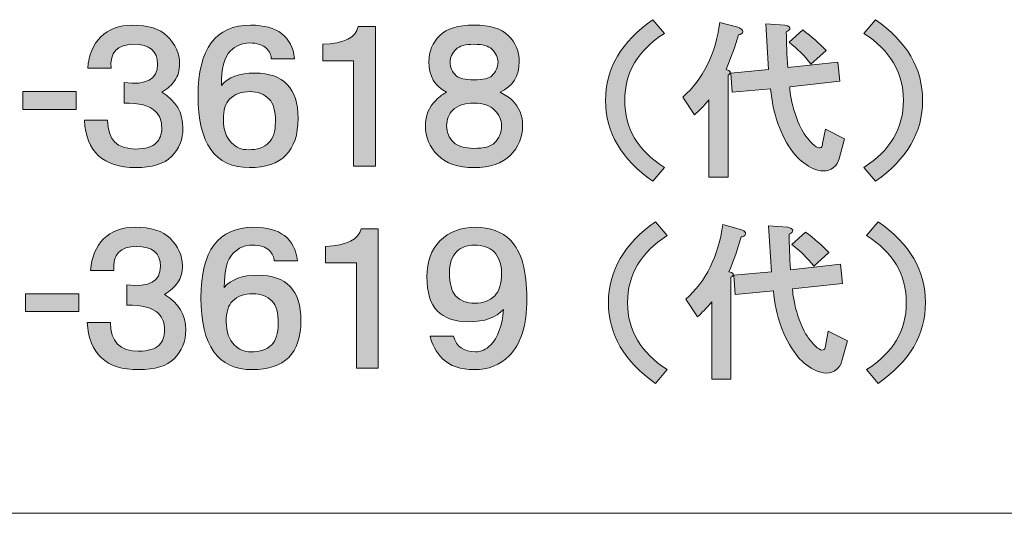
# Model space of a CAD drawing. Units: inches. Extents: x -90 to 299, y 10 to 341.
# Drawn here: x 262 to 283, y 10 to 21 of the extents above; entities that cross this region are included whole.
import ezdxf

# ---------------------------------------------------------------- set-up
doc = ezdxf.new("R2010")
doc.units = ezdxf.units.IN
doc.header["$MEASUREMENT"] = 0
doc.layers.add('_U+30EC_U+30A4_U+30E4_U+30FC 1', color=7, linetype='Continuous')

msp = doc.modelspace()

# ---------------------------------------------------------------- hatches: boundary and pattern name
at = {"layer": '_U+30EC_U+30A4_U+30E4_U+30FC 1'}
h = msp.add_hatch(color=7, dxfattribs=at)
h.dxf.hatch_style = 2
edge = h.paths.add_edge_path()
edge.add_spline(control_points=[(264.984, 19.337), (264.923, 19.246), (264.827, 19.16), (264.696, 19.08), (265.009, 18.887), (265.166, 18.625), (265.166, 18.291), (265.166, 18.039), (265.08, 17.826), (264.908, 17.654), (264.746, 17.493), (264.484, 17.412), (264.12, 17.412), (263.402, 17.412), (263.023, 17.761), (262.983, 18.458), (262.983, 18.458), (263.498, 18.458), (263.498, 18.458), (263.498, 18.034), (263.705, 17.822), (264.12, 17.822), (264.332, 17.822), (264.484, 17.867), (264.575, 17.958), (264.655, 18.039), (264.696, 18.15), (264.696, 18.291), (264.696, 18.443), (264.651, 18.564), (264.56, 18.655), (264.428, 18.786), (264.196, 18.847), (263.862, 18.837), (263.862, 18.837), (263.862, 19.292), (263.862, 19.292), (264.357, 19.231), (264.605, 19.368), (264.605, 19.701), (264.605, 19.994), (264.428, 20.141), (264.074, 20.141), (263.711, 20.141), (263.544, 19.964), (263.574, 19.61), (263.574, 19.61), (263.059, 19.61), (263.059, 19.61), (263.079, 19.903), (263.175, 20.136), (263.347, 20.307), (263.518, 20.479), (263.751, 20.565), (264.044, 20.565), (264.398, 20.565), (264.655, 20.484), (264.817, 20.323), (264.999, 20.141), (265.09, 19.939), (265.09, 19.716), (265.09, 19.565), (265.054, 19.438), (264.984, 19.337)], knot_values=[0, 0, 0, 0, 0.352778, 0.352778, 0.352778, 0.705556, 0.705556, 0.705556, 1.058333, 1.058333, 1.058333, 1.411111, 1.411111, 1.411111, 1.763889, 1.763889, 1.763889, 2.116667, 2.116667, 2.116667, 2.469444, 2.469444, 2.469444, 2.822222, 2.822222, 2.822222, 3.175, 3.175, 3.175, 3.527778, 3.527778, 3.527778, 3.880556, 3.880556, 3.880556, 4.233333, 4.233333, 4.233333, 4.586111, 4.586111, 4.586111, 4.938889, 4.938889, 4.938889, 5.291667, 5.291667, 5.291667, 5.644444, 5.644444, 5.644444, 5.997222, 5.997222, 5.997222, 6.35, 6.35, 6.35, 6.702778, 6.702778, 6.702778, 7.055556, 7.055556, 7.055556, 7.408333, 7.408333, 7.408333, 7.408333], degree=3, periodic=0)
edge.add_line((264.984, 19.337), (264.984, 19.337))
h = msp.add_hatch(color=7, dxfattribs=at)
h.dxf.hatch_style = 2
edge = h.paths.add_edge_path()
edge.add_spline(control_points=[(267.637, 19.822), (267.637, 19.822), (267.121, 19.822), (267.121, 19.822), (267.121, 19.903), (267.086, 19.979), (267.015, 20.05), (266.934, 20.13), (266.808, 20.171), (266.636, 20.171), (266.474, 20.171), (266.333, 20.11), (266.212, 19.989), (266.08, 19.858), (266.015, 19.605), (266.015, 19.231), (266.166, 19.413), (266.414, 19.504), (266.758, 19.504), (267.394, 19.504), (267.713, 19.171), (267.713, 18.504), (267.713, 17.776), (267.354, 17.412), (266.636, 17.412), (265.878, 17.412), (265.499, 17.943), (265.499, 19.004), (265.499, 20.045), (265.888, 20.565), (266.667, 20.565), (267.252, 20.565), (267.576, 20.317), (267.637, 19.822)], knot_values=[0, 0, 0, 0, 0.352778, 0.352778, 0.352778, 0.705556, 0.705556, 0.705556, 1.058333, 1.058333, 1.058333, 1.411111, 1.411111, 1.411111, 1.763889, 1.763889, 1.763889, 2.116667, 2.116667, 2.116667, 2.469444, 2.469444, 2.469444, 2.822222, 2.822222, 2.822222, 3.175, 3.175, 3.175, 3.527778, 3.527778, 3.527778, 3.880556, 3.880556, 3.880556, 3.880556], degree=3, periodic=0)
edge.add_line((267.637, 19.822), (267.637, 19.822))
edge = h.paths.add_edge_path()
edge.add_spline(control_points=[(266.197, 18.928), (266.106, 18.837), (266.06, 18.686), (266.06, 18.473), (266.06, 18.251), (266.121, 18.079), (266.242, 17.958), (266.343, 17.857), (266.464, 17.806), (266.606, 17.806), (266.808, 17.806), (266.959, 17.857), (267.061, 17.958), (267.161, 18.059), (267.212, 18.216), (267.212, 18.428), (267.212, 18.671), (267.167, 18.837), (267.076, 18.928), (266.964, 19.039), (266.823, 19.095), (266.651, 19.095), (266.459, 19.095), (266.308, 19.039), (266.197, 18.928)], knot_values=[0, 0, 0, 0, 0.352778, 0.352778, 0.352778, 0.705556, 0.705556, 0.705556, 1.058333, 1.058333, 1.058333, 1.411111, 1.411111, 1.411111, 1.763889, 1.763889, 1.763889, 2.116667, 2.116667, 2.116667, 2.469444, 2.469444, 2.469444, 2.822222, 2.822222, 2.822222, 2.822222], degree=3, periodic=0)
edge.add_line((266.197, 18.928), (266.197, 18.928))
h = msp.add_hatch(color=7, dxfattribs=at)
h.dxf.hatch_style = 2
edge = h.paths.add_edge_path()
edge.add_spline(control_points=[(269.425, 17.443), (269.425, 17.443), (268.94, 17.443), (268.94, 17.443), (268.94, 17.443), (268.94, 19.777), (268.94, 19.777), (268.94, 19.777), (268.258, 19.777), (268.258, 19.777), (268.258, 19.777), (268.258, 20.141), (268.258, 20.141), (268.733, 20.161), (268.995, 20.292), (269.046, 20.535), (269.046, 20.535), (269.425, 20.535), (269.425, 20.535), (269.425, 20.535), (269.425, 17.443), (269.425, 17.443)], knot_values=[0, 0, 0, 0, 1, 1, 1, 2, 2, 2, 3, 3, 3, 4, 4, 4, 5, 5, 5, 6, 6, 6, 7, 7, 7, 7], degree=3, periodic=1)
h = msp.add_hatch(color=7, dxfattribs=at)
h.dxf.hatch_style = 2
edge = h.paths.add_edge_path()
edge.add_spline(control_points=[(272.366, 20.338), (272.527, 20.176), (272.609, 19.984), (272.609, 19.762), (272.609, 19.438), (272.467, 19.211), (272.184, 19.08), (272.295, 19.029), (272.386, 18.968), (272.457, 18.898), (272.609, 18.746), (272.684, 18.559), (272.684, 18.337), (272.684, 18.084), (272.594, 17.867), (272.412, 17.685), (272.23, 17.503), (271.962, 17.412), (271.608, 17.412), (271.254, 17.412), (270.987, 17.503), (270.805, 17.685), (270.623, 17.867), (270.532, 18.084), (270.532, 18.337), (270.532, 18.559), (270.608, 18.746), (270.759, 18.898), (270.85, 18.989), (270.931, 19.049), (271.002, 19.08), (270.739, 19.211), (270.608, 19.438), (270.608, 19.762), (270.608, 19.984), (270.688, 20.176), (270.85, 20.338), (271.002, 20.489), (271.254, 20.565), (271.608, 20.565), (271.962, 20.565), (272.215, 20.489), (272.366, 20.338)], knot_values=[0, 0, 0, 0, 0.352778, 0.352778, 0.352778, 0.705556, 0.705556, 0.705556, 1.058333, 1.058333, 1.058333, 1.411111, 1.411111, 1.411111, 1.763889, 1.763889, 1.763889, 2.116667, 2.116667, 2.116667, 2.469444, 2.469444, 2.469444, 2.822222, 2.822222, 2.822222, 3.175, 3.175, 3.175, 3.527778, 3.527778, 3.527778, 3.880556, 3.880556, 3.880556, 4.233333, 4.233333, 4.233333, 4.586111, 4.586111, 4.586111, 4.938889, 4.938889, 4.938889, 4.938889], degree=3, periodic=0)
edge.add_line((272.366, 20.338), (272.366, 20.338))
edge = h.paths.add_edge_path()
edge.add_spline(control_points=[(271.153, 17.973), (271.244, 17.882), (271.396, 17.837), (271.608, 17.837), (271.83, 17.837), (271.982, 17.877), (272.063, 17.958), (272.164, 18.059), (272.215, 18.185), (272.215, 18.337), (272.215, 18.468), (272.164, 18.584), (272.063, 18.686), (271.962, 18.786), (271.81, 18.837), (271.608, 18.837), (271.396, 18.837), (271.239, 18.786), (271.138, 18.686), (271.047, 18.595), (271.002, 18.478), (271.002, 18.337), (271.002, 18.195), (271.052, 18.074), (271.153, 17.973)], knot_values=[0, 0, 0, 0, 0.352778, 0.352778, 0.352778, 0.705556, 0.705556, 0.705556, 1.058333, 1.058333, 1.058333, 1.411111, 1.411111, 1.411111, 1.763889, 1.763889, 1.763889, 2.116667, 2.116667, 2.116667, 2.469444, 2.469444, 2.469444, 2.822222, 2.822222, 2.822222, 2.822222], degree=3, periodic=0)
edge.add_line((271.153, 17.973), (271.153, 17.973))
edge = h.paths.add_edge_path()
edge.add_spline(control_points=[(272.002, 20.035), (271.931, 20.105), (271.8, 20.141), (271.608, 20.141), (271.416, 20.141), (271.284, 20.105), (271.214, 20.035), (271.123, 19.944), (271.078, 19.848), (271.078, 19.747), (271.078, 19.635), (271.123, 19.534), (271.214, 19.443), (271.275, 19.383), (271.406, 19.353), (271.608, 19.353), (271.81, 19.353), (271.942, 19.383), (272.002, 19.443), (272.093, 19.534), (272.139, 19.635), (272.139, 19.747), (272.139, 19.848), (272.093, 19.944), (272.002, 20.035)], knot_values=[0, 0, 0, 0, 0.352778, 0.352778, 0.352778, 0.705556, 0.705556, 0.705556, 1.058333, 1.058333, 1.058333, 1.411111, 1.411111, 1.411111, 1.763889, 1.763889, 1.763889, 2.116667, 2.116667, 2.116667, 2.469444, 2.469444, 2.469444, 2.822222, 2.822222, 2.822222, 2.822222], degree=3, periodic=0)
edge.add_line((272.002, 20.035), (272.002, 20.035))
h = msp.add_hatch(color=7, dxfattribs=at)
h.dxf.hatch_style = 2
edge = h.paths.add_edge_path()
edge.add_spline(control_points=[(274.943, 18.898), (274.943, 18.281), (275.236, 17.786), (275.822, 17.412), (275.822, 17.412), (275.565, 17.109), (275.565, 17.109), (274.867, 17.594), (274.519, 18.19), (274.519, 18.898), (274.519, 19.605), (274.867, 20.201), (275.565, 20.686), (275.565, 20.686), (275.822, 20.383), (275.822, 20.383), (275.236, 20.009), (274.943, 19.514), (274.943, 18.898)], knot_values=[0, 0, 0, 0, 0.352778, 0.352778, 0.352778, 0.705556, 0.705556, 0.705556, 1.058333, 1.058333, 1.058333, 1.411111, 1.411111, 1.411111, 1.763889, 1.763889, 1.763889, 2.116667, 2.116667, 2.116667, 2.116667], degree=3, periodic=0)
edge.add_line((274.943, 18.898), (274.943, 18.898))
h = msp.add_hatch(color=7, dxfattribs=at)
h.dxf.hatch_style = 2
edge = h.paths.add_edge_path()
edge.add_spline(control_points=[(278.126, 19.58), (278.126, 19.58), (278.066, 20.595), (278.066, 20.595), (278.066, 20.595), (278.49, 20.565), (278.49, 20.565), (278.581, 20.545), (278.616, 20.515), (278.596, 20.474), (278.586, 20.454), (278.56, 20.434), (278.52, 20.414), (278.52, 20.171), (278.53, 19.908), (278.551, 19.625), (278.551, 19.625), (279.657, 19.747), (279.657, 19.747), (279.657, 19.747), (279.703, 19.322), (279.703, 19.322), (279.703, 19.322), (278.596, 19.201), (278.596, 19.201), (278.596, 19.12), (278.606, 19.034), (278.627, 18.943), (278.667, 18.721), (278.742, 18.493), (278.854, 18.261), (278.935, 18.12), (279.03, 17.998), (279.142, 17.897), (279.253, 17.816), (279.314, 17.832), (279.324, 17.943), (279.324, 17.943), (279.384, 18.261), (279.384, 18.261), (279.384, 18.261), (279.809, 18.049), (279.809, 18.049), (279.809, 18.049), (279.688, 17.609), (279.688, 17.609), (279.667, 17.528), (279.627, 17.463), (279.566, 17.412), (279.435, 17.311), (279.268, 17.311), (279.066, 17.412), (278.915, 17.493), (278.783, 17.604), (278.672, 17.746), (278.389, 18.129), (278.222, 18.599), (278.172, 19.155), (278.172, 19.155), (277.323, 19.08), (277.323, 19.08), (277.323, 19.08), (277.293, 19.504), (277.293, 19.504), (277.293, 19.504), (278.126, 19.58), (278.126, 19.58)], knot_values=[0, 0, 0, 0, 1, 1, 1, 2, 2, 2, 3, 3, 3, 4, 4, 4, 5, 5, 5, 6, 6, 6, 7, 7, 7, 8, 8, 8, 9, 9, 9, 10, 10, 10, 11, 11, 11, 12, 12, 12, 13, 13, 13, 14, 14, 14, 15, 15, 15, 16, 16, 16, 17, 17, 17, 18, 18, 18, 19, 19, 19, 20, 20, 20, 21, 21, 21, 22, 22, 22, 22], degree=3, periodic=1)
edge = h.paths.add_edge_path()
edge.add_spline(control_points=[(277.55, 20.444), (277.56, 20.424), (277.555, 20.403), (277.535, 20.383), (277.515, 20.363), (277.49, 20.353), (277.459, 20.353), (277.388, 20.1), (277.297, 19.842), (277.187, 19.58), (277.237, 19.57), (277.267, 19.554), (277.277, 19.534), (277.287, 19.504), (277.272, 19.479), (277.232, 19.459), (277.232, 19.459), (277.232, 17.2), (277.232, 17.2), (277.232, 17.2), (276.808, 17.2), (276.808, 17.2), (276.808, 17.2), (276.808, 18.913), (276.808, 18.913), (276.696, 18.781), (276.59, 18.67), (276.489, 18.579), (276.489, 18.579), (276.232, 18.974), (276.232, 18.974), (276.676, 19.368), (276.949, 19.918), (277.05, 20.626), (277.05, 20.626), (277.444, 20.52), (277.444, 20.52), (277.505, 20.499), (277.54, 20.474), (277.55, 20.444)], knot_values=[0, 0, 0, 0, 0.352778, 0.352778, 0.352778, 0.705556, 0.705556, 0.705556, 1.058333, 1.058333, 1.058333, 1.411111, 1.411111, 1.411111, 1.763889, 1.763889, 1.763889, 2.116667, 2.116667, 2.116667, 2.469444, 2.469444, 2.469444, 2.822222, 2.822222, 2.822222, 3.175, 3.175, 3.175, 3.527778, 3.527778, 3.527778, 3.880556, 3.880556, 3.880556, 4.233333, 4.233333, 4.233333, 4.586111, 4.586111, 4.586111, 4.586111], degree=3, periodic=0)
edge.add_line((277.55, 20.444), (277.55, 20.444))
edge = h.paths.add_edge_path()
edge.add_spline(control_points=[(278.581, 20.186), (278.581, 20.186), (278.884, 20.459), (278.884, 20.459), (279.076, 20.317), (279.248, 20.166), (279.4, 20.004), (279.4, 20.004), (279.066, 19.701), (279.066, 19.701), (278.924, 19.883), (278.763, 20.045), (278.581, 20.186)], knot_values=[0, 0, 0, 0, 0.352778, 0.352778, 0.352778, 0.705556, 0.705556, 0.705556, 1.058333, 1.058333, 1.058333, 1.411111, 1.411111, 1.411111, 1.411111], degree=3, periodic=0)
edge.add_line((278.581, 20.186), (278.581, 20.186))
h = msp.add_hatch(color=7, dxfattribs=at)
h.dxf.hatch_style = 2
edge = h.paths.add_edge_path()
edge.add_spline(control_points=[(280.491, 17.109), (280.491, 17.109), (280.233, 17.412), (280.233, 17.412), (280.819, 17.786), (281.113, 18.281), (281.113, 18.898), (281.113, 19.514), (280.819, 20.009), (280.233, 20.383), (280.233, 20.383), (280.491, 20.686), (280.491, 20.686), (281.188, 20.201), (281.537, 19.605), (281.537, 18.898), (281.537, 18.19), (281.188, 17.594), (280.491, 17.109)], knot_values=[0, 0, 0, 0, 0.352778, 0.352778, 0.352778, 0.705556, 0.705556, 0.705556, 1.058333, 1.058333, 1.058333, 1.411111, 1.411111, 1.411111, 1.763889, 1.763889, 1.763889, 2.116667, 2.116667, 2.116667, 2.116667], degree=3, periodic=0)
edge.add_line((280.491, 17.109), (280.491, 17.109))
h = msp.add_hatch(color=7, dxfattribs=at)
h.dxf.hatch_style = 2
h.paths.add_polyline_path([(262.801, 18.701), (261.618, 18.701), (261.618, 19.095), (262.801, 19.095)])
h = msp.add_hatch(color=7, dxfattribs=at)
h.dxf.hatch_style = 2
edge = h.paths.add_edge_path()
edge.add_spline(control_points=[(275.006, 14.422), (275.006, 13.806), (275.299, 13.31), (275.885, 12.937), (275.885, 12.937), (275.628, 12.634), (275.628, 12.634), (274.93, 13.119), (274.582, 13.715), (274.582, 14.422), (274.582, 15.13), (274.93, 15.726), (275.628, 16.211), (275.628, 16.211), (275.885, 15.908), (275.885, 15.908), (275.299, 15.534), (275.006, 15.039), (275.006, 14.422)], knot_values=[0, 0, 0, 0, 0.352778, 0.352778, 0.352778, 0.705556, 0.705556, 0.705556, 1.058333, 1.058333, 1.058333, 1.411111, 1.411111, 1.411111, 1.763889, 1.763889, 1.763889, 2.116667, 2.116667, 2.116667, 2.116667], degree=3, periodic=0)
edge.add_line((275.006, 14.422), (275.006, 14.422))
h = msp.add_hatch(color=7, dxfattribs=at)
h.dxf.hatch_style = 2
edge = h.paths.add_edge_path()
edge.add_spline(control_points=[(278.189, 15.104), (278.189, 15.104), (278.129, 16.12), (278.129, 16.12), (278.129, 16.12), (278.553, 16.09), (278.553, 16.09), (278.644, 16.069), (278.679, 16.039), (278.659, 15.999), (278.649, 15.978), (278.624, 15.958), (278.583, 15.938), (278.583, 15.696), (278.593, 15.433), (278.614, 15.15), (278.614, 15.15), (279.72, 15.271), (279.72, 15.271), (279.72, 15.271), (279.766, 14.847), (279.766, 14.847), (279.766, 14.847), (278.659, 14.725), (278.659, 14.725), (278.659, 14.645), (278.669, 14.559), (278.69, 14.468), (278.73, 14.245), (278.806, 14.018), (278.917, 13.786), (278.998, 13.644), (279.094, 13.523), (279.205, 13.422), (279.316, 13.341), (279.377, 13.356), (279.387, 13.467), (279.387, 13.467), (279.448, 13.786), (279.448, 13.786), (279.448, 13.786), (279.872, 13.573), (279.872, 13.573), (279.872, 13.573), (279.751, 13.134), (279.751, 13.134), (279.73, 13.053), (279.69, 12.987), (279.629, 12.937), (279.498, 12.836), (279.331, 12.836), (279.129, 12.937), (278.978, 13.018), (278.846, 13.129), (278.735, 13.27), (278.452, 13.654), (278.285, 14.124), (278.235, 14.68), (278.235, 14.68), (277.386, 14.604), (277.386, 14.604), (277.386, 14.604), (277.356, 15.029), (277.356, 15.029), (277.356, 15.029), (278.189, 15.104), (278.189, 15.104)], knot_values=[0, 0, 0, 0, 1, 1, 1, 2, 2, 2, 3, 3, 3, 4, 4, 4, 5, 5, 5, 6, 6, 6, 7, 7, 7, 8, 8, 8, 9, 9, 9, 10, 10, 10, 11, 11, 11, 12, 12, 12, 13, 13, 13, 14, 14, 14, 15, 15, 15, 16, 16, 16, 17, 17, 17, 18, 18, 18, 19, 19, 19, 20, 20, 20, 21, 21, 21, 22, 22, 22, 22], degree=3, periodic=1)
edge = h.paths.add_edge_path()
edge.add_spline(control_points=[(277.613, 15.968), (277.623, 15.948), (277.618, 15.928), (277.598, 15.908), (277.578, 15.887), (277.553, 15.877), (277.522, 15.877), (277.451, 15.625), (277.36, 15.367), (277.25, 15.104), (277.3, 15.094), (277.33, 15.079), (277.341, 15.059), (277.351, 15.029), (277.335, 15.003), (277.295, 14.983), (277.295, 14.983), (277.295, 12.724), (277.295, 12.724), (277.295, 12.724), (276.871, 12.724), (276.871, 12.724), (276.871, 12.724), (276.871, 14.437), (276.871, 14.437), (276.759, 14.306), (276.653, 14.195), (276.552, 14.104), (276.552, 14.104), (276.295, 14.498), (276.295, 14.498), (276.739, 14.892), (277.012, 15.443), (277.113, 16.15), (277.113, 16.15), (277.507, 16.044), (277.507, 16.044), (277.568, 16.024), (277.603, 15.999), (277.613, 15.968)], knot_values=[0, 0, 0, 0, 0.352778, 0.352778, 0.352778, 0.705556, 0.705556, 0.705556, 1.058333, 1.058333, 1.058333, 1.411111, 1.411111, 1.411111, 1.763889, 1.763889, 1.763889, 2.116667, 2.116667, 2.116667, 2.469444, 2.469444, 2.469444, 2.822222, 2.822222, 2.822222, 3.175, 3.175, 3.175, 3.527778, 3.527778, 3.527778, 3.880556, 3.880556, 3.880556, 4.233333, 4.233333, 4.233333, 4.586111, 4.586111, 4.586111, 4.586111], degree=3, periodic=0)
edge.add_line((277.613, 15.968), (277.613, 15.968))
edge = h.paths.add_edge_path()
edge.add_spline(control_points=[(278.644, 15.711), (278.644, 15.711), (278.947, 15.984), (278.947, 15.984), (279.139, 15.842), (279.311, 15.69), (279.463, 15.529), (279.463, 15.529), (279.129, 15.226), (279.129, 15.226), (278.988, 15.408), (278.826, 15.569), (278.644, 15.711)], knot_values=[0, 0, 0, 0, 0.352778, 0.352778, 0.352778, 0.705556, 0.705556, 0.705556, 1.058333, 1.058333, 1.058333, 1.411111, 1.411111, 1.411111, 1.411111], degree=3, periodic=0)
edge.add_line((278.644, 15.711), (278.644, 15.711))
h = msp.add_hatch(color=7, dxfattribs=at)
h.dxf.hatch_style = 2
edge = h.paths.add_edge_path()
edge.add_spline(control_points=[(280.554, 12.634), (280.554, 12.634), (280.297, 12.937), (280.297, 12.937), (280.882, 13.31), (281.176, 13.806), (281.176, 14.422), (281.176, 15.039), (280.882, 15.534), (280.297, 15.908), (280.297, 15.908), (280.554, 16.211), (280.554, 16.211), (281.252, 15.726), (281.6, 15.13), (281.6, 14.422), (281.6, 13.715), (281.252, 13.119), (280.554, 12.634)], knot_values=[0, 0, 0, 0, 0.352778, 0.352778, 0.352778, 0.705556, 0.705556, 0.705556, 1.058333, 1.058333, 1.058333, 1.411111, 1.411111, 1.411111, 1.763889, 1.763889, 1.763889, 2.116667, 2.116667, 2.116667, 2.116667], degree=3, periodic=0)
edge.add_line((280.554, 12.634), (280.554, 12.634))
h = msp.add_hatch(color=7, dxfattribs=at)
h.dxf.hatch_style = 2
edge = h.paths.add_edge_path()
edge.add_spline(control_points=[(265.047, 14.862), (264.986, 14.771), (264.89, 14.685), (264.759, 14.604), (265.072, 14.412), (265.229, 14.149), (265.229, 13.816), (265.229, 13.563), (265.142, 13.351), (264.971, 13.179), (264.809, 13.018), (264.547, 12.937), (264.183, 12.937), (263.465, 12.937), (263.086, 13.285), (263.046, 13.983), (263.046, 13.983), (263.562, 13.983), (263.562, 13.983), (263.562, 13.558), (263.769, 13.346), (264.183, 13.346), (264.395, 13.346), (264.547, 13.391), (264.638, 13.482), (264.718, 13.563), (264.759, 13.674), (264.759, 13.816), (264.759, 13.967), (264.714, 14.089), (264.623, 14.18), (264.491, 14.311), (264.259, 14.372), (263.925, 14.362), (263.925, 14.362), (263.925, 14.816), (263.925, 14.816), (264.42, 14.756), (264.668, 14.892), (264.668, 15.226), (264.668, 15.518), (264.491, 15.665), (264.138, 15.665), (263.774, 15.665), (263.607, 15.488), (263.637, 15.135), (263.637, 15.135), (263.122, 15.135), (263.122, 15.135), (263.142, 15.428), (263.238, 15.66), (263.41, 15.832), (263.581, 16.004), (263.814, 16.09), (264.107, 16.09), (264.461, 16.09), (264.718, 16.009), (264.88, 15.847), (265.062, 15.665), (265.153, 15.463), (265.153, 15.241), (265.153, 15.089), (265.118, 14.963), (265.047, 14.862)], knot_values=[0, 0, 0, 0, 0.352778, 0.352778, 0.352778, 0.705556, 0.705556, 0.705556, 1.058333, 1.058333, 1.058333, 1.411111, 1.411111, 1.411111, 1.763889, 1.763889, 1.763889, 2.116667, 2.116667, 2.116667, 2.469444, 2.469444, 2.469444, 2.822222, 2.822222, 2.822222, 3.175, 3.175, 3.175, 3.527778, 3.527778, 3.527778, 3.880556, 3.880556, 3.880556, 4.233333, 4.233333, 4.233333, 4.586111, 4.586111, 4.586111, 4.938889, 4.938889, 4.938889, 5.291667, 5.291667, 5.291667, 5.644444, 5.644444, 5.644444, 5.997222, 5.997222, 5.997222, 6.35, 6.35, 6.35, 6.702778, 6.702778, 6.702778, 7.055556, 7.055556, 7.055556, 7.408333, 7.408333, 7.408333, 7.408333], degree=3, periodic=0)
edge.add_line((265.047, 14.862), (265.047, 14.862))
h = msp.add_hatch(color=7, dxfattribs=at)
h.dxf.hatch_style = 2
edge = h.paths.add_edge_path()
edge.add_spline(control_points=[(267.7, 15.347), (267.7, 15.347), (267.184, 15.347), (267.184, 15.347), (267.184, 15.428), (267.149, 15.503), (267.078, 15.574), (266.997, 15.655), (266.871, 15.695), (266.699, 15.695), (266.537, 15.695), (266.396, 15.635), (266.275, 15.514), (266.143, 15.382), (266.078, 15.13), (266.078, 14.756), (266.229, 14.938), (266.477, 15.029), (266.821, 15.029), (267.458, 15.029), (267.776, 14.695), (267.776, 14.028), (267.776, 13.3), (267.417, 12.937), (266.699, 12.937), (265.941, 12.937), (265.562, 13.467), (265.562, 14.528), (265.562, 15.569), (265.951, 16.09), (266.73, 16.09), (267.316, 16.09), (267.639, 15.842), (267.7, 15.347)], knot_values=[0, 0, 0, 0, 0.352778, 0.352778, 0.352778, 0.705556, 0.705556, 0.705556, 1.058333, 1.058333, 1.058333, 1.411111, 1.411111, 1.411111, 1.763889, 1.763889, 1.763889, 2.116667, 2.116667, 2.116667, 2.469444, 2.469444, 2.469444, 2.822222, 2.822222, 2.822222, 3.175, 3.175, 3.175, 3.527778, 3.527778, 3.527778, 3.880556, 3.880556, 3.880556, 3.880556], degree=3, periodic=0)
edge.add_line((267.7, 15.347), (267.7, 15.347))
edge = h.paths.add_edge_path()
edge.add_spline(control_points=[(266.26, 14.453), (266.169, 14.362), (266.123, 14.21), (266.123, 13.998), (266.123, 13.775), (266.184, 13.604), (266.305, 13.482), (266.406, 13.381), (266.527, 13.331), (266.669, 13.331), (266.871, 13.331), (267.022, 13.381), (267.124, 13.482), (267.225, 13.583), (267.275, 13.74), (267.275, 13.952), (267.275, 14.195), (267.23, 14.362), (267.139, 14.453), (267.028, 14.563), (266.886, 14.619), (266.714, 14.619), (266.522, 14.619), (266.37, 14.563), (266.26, 14.453)], knot_values=[0, 0, 0, 0, 0.352778, 0.352778, 0.352778, 0.705556, 0.705556, 0.705556, 1.058333, 1.058333, 1.058333, 1.411111, 1.411111, 1.411111, 1.763889, 1.763889, 1.763889, 2.116667, 2.116667, 2.116667, 2.469444, 2.469444, 2.469444, 2.822222, 2.822222, 2.822222, 2.822222], degree=3, periodic=0)
edge.add_line((266.26, 14.453), (266.26, 14.453))
h = msp.add_hatch(color=7, dxfattribs=at)
h.dxf.hatch_style = 2
edge = h.paths.add_edge_path()
edge.add_spline(control_points=[(269.488, 12.967), (269.488, 12.967), (269.003, 12.967), (269.003, 12.967), (269.003, 12.967), (269.003, 15.301), (269.003, 15.301), (269.003, 15.301), (268.321, 15.301), (268.321, 15.301), (268.321, 15.301), (268.321, 15.665), (268.321, 15.665), (268.796, 15.685), (269.059, 15.817), (269.11, 16.059), (269.11, 16.059), (269.488, 16.059), (269.488, 16.059), (269.488, 16.059), (269.488, 12.967), (269.488, 12.967)], knot_values=[0, 0, 0, 0, 1, 1, 1, 2, 2, 2, 3, 3, 3, 4, 4, 4, 5, 5, 5, 6, 6, 6, 7, 7, 7, 7], degree=3, periodic=1)
h = msp.add_hatch(color=7, dxfattribs=at)
h.dxf.hatch_style = 2
edge = h.paths.add_edge_path()
edge.add_spline(control_points=[(270.913, 13.179), (270.762, 13.331), (270.671, 13.498), (270.64, 13.679), (270.64, 13.679), (271.156, 13.679), (271.156, 13.679), (271.217, 13.447), (271.378, 13.331), (271.641, 13.331), (271.762, 13.331), (271.873, 13.381), (271.974, 13.482), (272.136, 13.644), (272.232, 13.907), (272.262, 14.271), (272.101, 14.089), (271.843, 13.998), (271.489, 13.998), (271.186, 13.998), (270.954, 14.078), (270.792, 14.24), (270.64, 14.392), (270.565, 14.644), (270.565, 14.998), (270.565, 15.332), (270.66, 15.594), (270.852, 15.787), (271.055, 15.988), (271.317, 16.09), (271.641, 16.09), (271.964, 16.09), (272.222, 15.994), (272.414, 15.802), (272.657, 15.559), (272.778, 15.124), (272.778, 14.498), (272.778, 13.922), (272.646, 13.502), (272.384, 13.24), (272.181, 13.038), (271.924, 12.937), (271.611, 12.937), (271.308, 12.937), (271.075, 13.018), (270.913, 13.179)], knot_values=[0, 0, 0, 0, 0.352778, 0.352778, 0.352778, 0.705556, 0.705556, 0.705556, 1.058333, 1.058333, 1.058333, 1.411111, 1.411111, 1.411111, 1.763889, 1.763889, 1.763889, 2.116667, 2.116667, 2.116667, 2.469444, 2.469444, 2.469444, 2.822222, 2.822222, 2.822222, 3.175, 3.175, 3.175, 3.527778, 3.527778, 3.527778, 3.880556, 3.880556, 3.880556, 4.233333, 4.233333, 4.233333, 4.586111, 4.586111, 4.586111, 4.938889, 4.938889, 4.938889, 5.291667, 5.291667, 5.291667, 5.291667], degree=3, periodic=0)
edge.add_line((270.913, 13.179), (270.913, 13.179))
edge = h.paths.add_edge_path()
edge.add_spline(control_points=[(272.065, 14.574), (272.166, 14.675), (272.217, 14.842), (272.217, 15.074), (272.217, 15.276), (272.161, 15.433), (272.05, 15.544), (271.949, 15.645), (271.803, 15.696), (271.611, 15.696), (271.449, 15.696), (271.317, 15.645), (271.217, 15.544), (271.115, 15.443), (271.065, 15.286), (271.065, 15.074), (271.065, 14.842), (271.11, 14.675), (271.201, 14.574), (271.302, 14.463), (271.444, 14.407), (271.626, 14.407), (271.808, 14.407), (271.954, 14.463), (272.065, 14.574)], knot_values=[0, 0, 0, 0, 0.352778, 0.352778, 0.352778, 0.705556, 0.705556, 0.705556, 1.058333, 1.058333, 1.058333, 1.411111, 1.411111, 1.411111, 1.763889, 1.763889, 1.763889, 2.116667, 2.116667, 2.116667, 2.469444, 2.469444, 2.469444, 2.822222, 2.822222, 2.822222, 2.822222], degree=3, periodic=0)
edge.add_line((272.065, 14.574), (272.065, 14.574))
h = msp.add_hatch(color=7, dxfattribs=at)
h.dxf.hatch_style = 2
h.paths.add_polyline_path([(262.864, 14.225), (261.682, 14.225), (261.682, 14.619), (262.864, 14.619)])

# ---------------------------------------------------------------- linework, layer by layer
at = {"layer": '_U+30EC_U+30A4_U+30E4_U+30FC 1', "lineweight": 0}
for points in [[(262.801, 18.701), (261.618, 18.701), (261.618, 19.095), (262.801, 19.095), (262.801, 18.701)], [(262.864, 14.225), (261.682, 14.225), (261.682, 14.619), (262.864, 14.619), (262.864, 14.225)]]:
    msp.add_lwpolyline(points, dxfattribs=at)
at = {"layer": '_U+30EC_U+30A4_U+30E4_U+30FC 1', "color": 7, "lineweight": 13}
msp.add_lwpolyline([(299.465, 9.756), (-90.426, 9.756)], dxfattribs=at)
at = {"layer": '_U+30EC_U+30A4_U+30E4_U+30FC 1', "lineweight": 0}
for points, knots in [([(264.984, 19.337), (264.923, 19.246), (264.827, 19.16), (264.696, 19.08), (265.009, 18.887), (265.166, 18.625), (265.166, 18.291), (265.166, 18.039), (265.08, 17.826), (264.908, 17.654), (264.746, 17.493), (264.484, 17.412), (264.12, 17.412), (263.402, 17.412), (263.023, 17.761), (262.983, 18.458), (262.983, 18.458), (263.498, 18.458), (263.498, 18.458), (263.498, 18.034), (263.705, 17.822), (264.12, 17.822), (264.332, 17.822), (264.484, 17.867), (264.575, 17.958), (264.655, 18.039), (264.696, 18.15), (264.696, 18.291), (264.696, 18.443), (264.651, 18.564), (264.56, 18.655), (264.428, 18.786), (264.196, 18.847), (263.862, 18.837), (263.862, 18.837), (263.862, 19.292), (263.862, 19.292), (264.357, 19.231), (264.605, 19.368), (264.605, 19.701), (264.605, 19.994), (264.428, 20.141), (264.074, 20.141), (263.711, 20.141), (263.544, 19.964), (263.574, 19.61), (263.574, 19.61), (263.059, 19.61), (263.059, 19.61), (263.079, 19.903), (263.175, 20.136), (263.347, 20.307), (263.518, 20.479), (263.751, 20.565), (264.044, 20.565), (264.398, 20.565), (264.655, 20.484), (264.817, 20.323), (264.999, 20.141), (265.09, 19.939), (265.09, 19.716), (265.09, 19.565), (265.054, 19.438), (264.984, 19.337)], [0, 0, 0, 0, 1, 1, 1, 2, 2, 2, 3, 3, 3, 4, 4, 4, 5, 5, 5, 6, 6, 6, 7, 7, 7, 8, 8, 8, 9, 9, 9, 10, 10, 10, 11, 11, 11, 12, 12, 12, 13, 13, 13, 14, 14, 14, 15, 15, 15, 16, 16, 16, 17, 17, 17, 18, 18, 18, 19, 19, 19, 20, 20, 20, 21, 21, 21, 21]), ([(267.637, 19.822), (267.637, 19.822), (267.121, 19.822), (267.121, 19.822), (267.121, 19.903), (267.086, 19.979), (267.015, 20.05), (266.934, 20.13), (266.808, 20.171), (266.636, 20.171), (266.474, 20.171), (266.333, 20.11), (266.212, 19.989), (266.08, 19.858), (266.015, 19.605), (266.015, 19.231), (266.166, 19.413), (266.414, 19.504), (266.758, 19.504), (267.394, 19.504), (267.713, 19.171), (267.713, 18.504), (267.713, 17.776), (267.354, 17.412), (266.636, 17.412), (265.878, 17.412), (265.499, 17.943), (265.499, 19.004), (265.499, 20.045), (265.888, 20.565), (266.667, 20.565), (267.252, 20.565), (267.576, 20.317), (267.637, 19.822)], [0, 0, 0, 0, 1, 1, 1, 2, 2, 2, 3, 3, 3, 4, 4, 4, 5, 5, 5, 6, 6, 6, 7, 7, 7, 8, 8, 8, 9, 9, 9, 10, 10, 10, 11, 11, 11, 11]), ([(269.425, 17.443), (269.425, 17.443), (268.94, 17.443), (268.94, 17.443), (268.94, 17.443), (268.94, 19.777), (268.94, 19.777), (268.94, 19.777), (268.258, 19.777), (268.258, 19.777), (268.258, 19.777), (268.258, 20.141), (268.258, 20.141), (268.733, 20.161), (268.995, 20.292), (269.046, 20.535), (269.046, 20.535), (269.425, 20.535), (269.425, 20.535), (269.425, 20.535), (269.425, 17.443), (269.425, 17.443)], [0, 0, 0, 0, 1, 1, 1, 2, 2, 2, 3, 3, 3, 4, 4, 4, 5, 5, 5, 6, 6, 6, 7, 7, 7, 7]), ([(272.366, 20.338), (272.527, 20.176), (272.609, 19.984), (272.609, 19.762), (272.609, 19.438), (272.467, 19.211), (272.184, 19.08), (272.295, 19.029), (272.386, 18.968), (272.457, 18.898), (272.609, 18.746), (272.684, 18.559), (272.684, 18.337), (272.684, 18.084), (272.594, 17.867), (272.412, 17.685), (272.23, 17.503), (271.962, 17.412), (271.608, 17.412), (271.254, 17.412), (270.987, 17.503), (270.805, 17.685), (270.623, 17.867), (270.532, 18.084), (270.532, 18.337), (270.532, 18.559), (270.608, 18.746), (270.759, 18.898), (270.85, 18.989), (270.931, 19.049), (271.002, 19.08), (270.739, 19.211), (270.608, 19.438), (270.608, 19.762), (270.608, 19.984), (270.688, 20.176), (270.85, 20.338), (271.002, 20.489), (271.254, 20.565), (271.608, 20.565), (271.962, 20.565), (272.215, 20.489), (272.366, 20.338)], [0, 0, 0, 0, 1, 1, 1, 2, 2, 2, 3, 3, 3, 4, 4, 4, 5, 5, 5, 6, 6, 6, 7, 7, 7, 8, 8, 8, 9, 9, 9, 10, 10, 10, 11, 11, 11, 12, 12, 12, 13, 13, 13, 14, 14, 14, 14]), ([(274.943, 18.898), (274.943, 18.281), (275.236, 17.786), (275.822, 17.412), (275.822, 17.412), (275.565, 17.109), (275.565, 17.109), (274.867, 17.594), (274.519, 18.19), (274.519, 18.898), (274.519, 19.605), (274.867, 20.201), (275.565, 20.686), (275.565, 20.686), (275.822, 20.383), (275.822, 20.383), (275.236, 20.009), (274.943, 19.514), (274.943, 18.898)], [0, 0, 0, 0, 1, 1, 1, 2, 2, 2, 3, 3, 3, 4, 4, 4, 5, 5, 5, 6, 6, 6, 6]), ([(277.55, 20.444), (277.56, 20.424), (277.555, 20.403), (277.535, 20.383), (277.515, 20.363), (277.49, 20.353), (277.459, 20.353), (277.388, 20.1), (277.297, 19.842), (277.187, 19.58), (277.237, 19.57), (277.267, 19.554), (277.277, 19.534), (277.287, 19.504), (277.272, 19.479), (277.232, 19.459), (277.232, 19.459), (277.232, 17.2), (277.232, 17.2), (277.232, 17.2), (276.808, 17.2), (276.808, 17.2), (276.808, 17.2), (276.808, 18.913), (276.808, 18.913), (276.696, 18.781), (276.59, 18.67), (276.489, 18.579), (276.489, 18.579), (276.232, 18.974), (276.232, 18.974), (276.676, 19.368), (276.949, 19.918), (277.05, 20.626), (277.05, 20.626), (277.444, 20.52), (277.444, 20.52), (277.505, 20.499), (277.54, 20.474), (277.55, 20.444)], [0, 0, 0, 0, 1, 1, 1, 2, 2, 2, 3, 3, 3, 4, 4, 4, 5, 5, 5, 6, 6, 6, 7, 7, 7, 8, 8, 8, 9, 9, 9, 10, 10, 10, 11, 11, 11, 12, 12, 12, 13, 13, 13, 13]), ([(278.126, 19.58), (278.126, 19.58), (278.066, 20.595), (278.066, 20.595), (278.066, 20.595), (278.49, 20.565), (278.49, 20.565), (278.581, 20.545), (278.616, 20.515), (278.596, 20.474), (278.586, 20.454), (278.56, 20.434), (278.52, 20.414), (278.52, 20.171), (278.53, 19.908), (278.551, 19.625), (278.551, 19.625), (279.657, 19.747), (279.657, 19.747), (279.657, 19.747), (279.703, 19.322), (279.703, 19.322), (279.703, 19.322), (278.596, 19.201), (278.596, 19.201), (278.596, 19.12), (278.606, 19.034), (278.627, 18.943), (278.667, 18.721), (278.742, 18.493), (278.854, 18.261), (278.935, 18.12), (279.03, 17.998), (279.142, 17.897), (279.253, 17.816), (279.314, 17.832), (279.324, 17.943), (279.324, 17.943), (279.384, 18.261), (279.384, 18.261), (279.384, 18.261), (279.809, 18.049), (279.809, 18.049), (279.809, 18.049), (279.688, 17.609), (279.688, 17.609), (279.667, 17.528), (279.627, 17.463), (279.566, 17.412), (279.435, 17.311), (279.268, 17.311), (279.066, 17.412), (278.915, 17.493), (278.783, 17.604), (278.672, 17.746), (278.389, 18.129), (278.222, 18.599), (278.172, 19.155), (278.172, 19.155), (277.323, 19.08), (277.323, 19.08), (277.323, 19.08), (277.293, 19.504), (277.293, 19.504), (277.293, 19.504), (278.126, 19.58), (278.126, 19.58)], [0, 0, 0, 0, 1, 1, 1, 2, 2, 2, 3, 3, 3, 4, 4, 4, 5, 5, 5, 6, 6, 6, 7, 7, 7, 8, 8, 8, 9, 9, 9, 10, 10, 10, 11, 11, 11, 12, 12, 12, 13, 13, 13, 14, 14, 14, 15, 15, 15, 16, 16, 16, 17, 17, 17, 18, 18, 18, 19, 19, 19, 20, 20, 20, 21, 21, 21, 22, 22, 22, 22]), ([(280.491, 17.109), (280.491, 17.109), (280.233, 17.412), (280.233, 17.412), (280.819, 17.786), (281.113, 18.281), (281.113, 18.898), (281.113, 19.514), (280.819, 20.009), (280.233, 20.383), (280.233, 20.383), (280.491, 20.686), (280.491, 20.686), (281.188, 20.201), (281.537, 19.605), (281.537, 18.898), (281.537, 18.19), (281.188, 17.594), (280.491, 17.109)], [0, 0, 0, 0, 1, 1, 1, 2, 2, 2, 3, 3, 3, 4, 4, 4, 5, 5, 5, 6, 6, 6, 6]), ([(278.581, 20.186), (278.581, 20.186), (278.884, 20.459), (278.884, 20.459), (279.076, 20.317), (279.248, 20.166), (279.4, 20.004), (279.4, 20.004), (279.066, 19.701), (279.066, 19.701), (278.924, 19.883), (278.763, 20.045), (278.581, 20.186)], [0, 0, 0, 0, 1, 1, 1, 2, 2, 2, 3, 3, 3, 4, 4, 4, 4]), ([(272.002, 20.035), (271.931, 20.105), (271.8, 20.141), (271.608, 20.141), (271.416, 20.141), (271.284, 20.105), (271.214, 20.035), (271.123, 19.944), (271.078, 19.848), (271.078, 19.747), (271.078, 19.635), (271.123, 19.534), (271.214, 19.443), (271.275, 19.383), (271.406, 19.353), (271.608, 19.353), (271.81, 19.353), (271.942, 19.383), (272.002, 19.443), (272.093, 19.534), (272.139, 19.635), (272.139, 19.747), (272.139, 19.848), (272.093, 19.944), (272.002, 20.035)], [0, 0, 0, 0, 1, 1, 1, 2, 2, 2, 3, 3, 3, 4, 4, 4, 5, 5, 5, 6, 6, 6, 7, 7, 7, 8, 8, 8, 8]), ([(266.197, 18.928), (266.106, 18.837), (266.06, 18.686), (266.06, 18.473), (266.06, 18.251), (266.121, 18.079), (266.242, 17.958), (266.343, 17.857), (266.464, 17.806), (266.606, 17.806), (266.808, 17.806), (266.959, 17.857), (267.061, 17.958), (267.161, 18.059), (267.212, 18.216), (267.212, 18.428), (267.212, 18.671), (267.167, 18.837), (267.076, 18.928), (266.964, 19.039), (266.823, 19.095), (266.651, 19.095), (266.459, 19.095), (266.308, 19.039), (266.197, 18.928)], [0, 0, 0, 0, 1, 1, 1, 2, 2, 2, 3, 3, 3, 4, 4, 4, 5, 5, 5, 6, 6, 6, 7, 7, 7, 8, 8, 8, 8]), ([(271.153, 17.973), (271.244, 17.882), (271.396, 17.837), (271.608, 17.837), (271.83, 17.837), (271.982, 17.877), (272.063, 17.958), (272.164, 18.059), (272.215, 18.185), (272.215, 18.337), (272.215, 18.468), (272.164, 18.584), (272.063, 18.686), (271.962, 18.786), (271.81, 18.837), (271.608, 18.837), (271.396, 18.837), (271.239, 18.786), (271.138, 18.686), (271.047, 18.595), (271.002, 18.478), (271.002, 18.337), (271.002, 18.195), (271.052, 18.074), (271.153, 17.973)], [0, 0, 0, 0, 1, 1, 1, 2, 2, 2, 3, 3, 3, 4, 4, 4, 5, 5, 5, 6, 6, 6, 7, 7, 7, 8, 8, 8, 8]), ([(275.006, 14.422), (275.006, 13.806), (275.299, 13.31), (275.885, 12.937), (275.885, 12.937), (275.628, 12.634), (275.628, 12.634), (274.93, 13.119), (274.582, 13.715), (274.582, 14.422), (274.582, 15.13), (274.93, 15.726), (275.628, 16.211), (275.628, 16.211), (275.885, 15.908), (275.885, 15.908), (275.299, 15.534), (275.006, 15.039), (275.006, 14.422)], [0, 0, 0, 0, 1, 1, 1, 2, 2, 2, 3, 3, 3, 4, 4, 4, 5, 5, 5, 6, 6, 6, 6]), ([(277.613, 15.968), (277.623, 15.948), (277.618, 15.928), (277.598, 15.908), (277.578, 15.887), (277.553, 15.877), (277.522, 15.877), (277.451, 15.625), (277.36, 15.367), (277.25, 15.104), (277.3, 15.094), (277.33, 15.079), (277.341, 15.059), (277.351, 15.029), (277.335, 15.003), (277.295, 14.983), (277.295, 14.983), (277.295, 12.724), (277.295, 12.724), (277.295, 12.724), (276.871, 12.724), (276.871, 12.724), (276.871, 12.724), (276.871, 14.437), (276.871, 14.437), (276.759, 14.306), (276.653, 14.195), (276.552, 14.104), (276.552, 14.104), (276.295, 14.498), (276.295, 14.498), (276.739, 14.892), (277.012, 15.443), (277.113, 16.15), (277.113, 16.15), (277.507, 16.044), (277.507, 16.044), (277.568, 16.024), (277.603, 15.999), (277.613, 15.968)], [0, 0, 0, 0, 1, 1, 1, 2, 2, 2, 3, 3, 3, 4, 4, 4, 5, 5, 5, 6, 6, 6, 7, 7, 7, 8, 8, 8, 9, 9, 9, 10, 10, 10, 11, 11, 11, 12, 12, 12, 13, 13, 13, 13]), ([(280.554, 12.634), (280.554, 12.634), (280.297, 12.937), (280.297, 12.937), (280.882, 13.31), (281.176, 13.806), (281.176, 14.422), (281.176, 15.039), (280.882, 15.534), (280.297, 15.908), (280.297, 15.908), (280.554, 16.211), (280.554, 16.211), (281.252, 15.726), (281.6, 15.13), (281.6, 14.422), (281.6, 13.715), (281.252, 13.119), (280.554, 12.634)], [0, 0, 0, 0, 1, 1, 1, 2, 2, 2, 3, 3, 3, 4, 4, 4, 5, 5, 5, 6, 6, 6, 6]), ([(265.047, 14.862), (264.986, 14.771), (264.89, 14.685), (264.759, 14.604), (265.072, 14.412), (265.229, 14.149), (265.229, 13.816), (265.229, 13.563), (265.142, 13.351), (264.971, 13.179), (264.809, 13.018), (264.547, 12.937), (264.183, 12.937), (263.465, 12.937), (263.086, 13.285), (263.046, 13.983), (263.046, 13.983), (263.562, 13.983), (263.562, 13.983), (263.562, 13.558), (263.769, 13.346), (264.183, 13.346), (264.395, 13.346), (264.547, 13.391), (264.638, 13.482), (264.718, 13.563), (264.759, 13.674), (264.759, 13.816), (264.759, 13.967), (264.714, 14.089), (264.623, 14.18), (264.491, 14.311), (264.259, 14.372), (263.925, 14.362), (263.925, 14.362), (263.925, 14.816), (263.925, 14.816), (264.42, 14.756), (264.668, 14.892), (264.668, 15.226), (264.668, 15.518), (264.491, 15.665), (264.138, 15.665), (263.774, 15.665), (263.607, 15.488), (263.637, 15.135), (263.637, 15.135), (263.122, 15.135), (263.122, 15.135), (263.142, 15.428), (263.238, 15.66), (263.41, 15.832), (263.581, 16.004), (263.814, 16.09), (264.107, 16.09), (264.461, 16.09), (264.718, 16.009), (264.88, 15.847), (265.062, 15.665), (265.153, 15.463), (265.153, 15.241), (265.153, 15.089), (265.118, 14.963), (265.047, 14.862)], [0, 0, 0, 0, 1, 1, 1, 2, 2, 2, 3, 3, 3, 4, 4, 4, 5, 5, 5, 6, 6, 6, 7, 7, 7, 8, 8, 8, 9, 9, 9, 10, 10, 10, 11, 11, 11, 12, 12, 12, 13, 13, 13, 14, 14, 14, 15, 15, 15, 16, 16, 16, 17, 17, 17, 18, 18, 18, 19, 19, 19, 20, 20, 20, 21, 21, 21, 21]), ([(267.7, 15.347), (267.7, 15.347), (267.184, 15.347), (267.184, 15.347), (267.184, 15.428), (267.149, 15.503), (267.078, 15.574), (266.997, 15.655), (266.871, 15.695), (266.699, 15.695), (266.537, 15.695), (266.396, 15.635), (266.275, 15.514), (266.143, 15.382), (266.078, 15.13), (266.078, 14.756), (266.229, 14.938), (266.477, 15.029), (266.821, 15.029), (267.458, 15.029), (267.776, 14.695), (267.776, 14.028), (267.776, 13.3), (267.417, 12.937), (266.699, 12.937), (265.941, 12.937), (265.562, 13.467), (265.562, 14.528), (265.562, 15.569), (265.951, 16.09), (266.73, 16.09), (267.316, 16.09), (267.639, 15.842), (267.7, 15.347)], [0, 0, 0, 0, 1, 1, 1, 2, 2, 2, 3, 3, 3, 4, 4, 4, 5, 5, 5, 6, 6, 6, 7, 7, 7, 8, 8, 8, 9, 9, 9, 10, 10, 10, 11, 11, 11, 11]), ([(269.488, 12.967), (269.488, 12.967), (269.003, 12.967), (269.003, 12.967), (269.003, 12.967), (269.003, 15.301), (269.003, 15.301), (269.003, 15.301), (268.321, 15.301), (268.321, 15.301), (268.321, 15.301), (268.321, 15.665), (268.321, 15.665), (268.796, 15.685), (269.059, 15.817), (269.11, 16.059), (269.11, 16.059), (269.488, 16.059), (269.488, 16.059), (269.488, 16.059), (269.488, 12.967), (269.488, 12.967)], [0, 0, 0, 0, 1, 1, 1, 2, 2, 2, 3, 3, 3, 4, 4, 4, 5, 5, 5, 6, 6, 6, 7, 7, 7, 7]), ([(270.913, 13.179), (270.762, 13.331), (270.671, 13.498), (270.64, 13.679), (270.64, 13.679), (271.156, 13.679), (271.156, 13.679), (271.217, 13.447), (271.378, 13.331), (271.641, 13.331), (271.762, 13.331), (271.873, 13.381), (271.974, 13.482), (272.136, 13.644), (272.232, 13.907), (272.262, 14.271), (272.101, 14.089), (271.843, 13.998), (271.489, 13.998), (271.186, 13.998), (270.954, 14.078), (270.792, 14.24), (270.64, 14.392), (270.565, 14.644), (270.565, 14.998), (270.565, 15.332), (270.66, 15.594), (270.852, 15.787), (271.055, 15.988), (271.317, 16.09), (271.641, 16.09), (271.964, 16.09), (272.222, 15.994), (272.414, 15.802), (272.657, 15.559), (272.778, 15.124), (272.778, 14.498), (272.778, 13.922), (272.646, 13.502), (272.384, 13.24), (272.181, 13.038), (271.924, 12.937), (271.611, 12.937), (271.308, 12.937), (271.075, 13.018), (270.913, 13.179)], [0, 0, 0, 0, 1, 1, 1, 2, 2, 2, 3, 3, 3, 4, 4, 4, 5, 5, 5, 6, 6, 6, 7, 7, 7, 8, 8, 8, 9, 9, 9, 10, 10, 10, 11, 11, 11, 12, 12, 12, 13, 13, 13, 14, 14, 14, 15, 15, 15, 15]), ([(278.189, 15.104), (278.189, 15.104), (278.129, 16.12), (278.129, 16.12), (278.129, 16.12), (278.553, 16.09), (278.553, 16.09), (278.644, 16.069), (278.679, 16.039), (278.659, 15.999), (278.649, 15.978), (278.624, 15.958), (278.583, 15.938), (278.583, 15.696), (278.593, 15.433), (278.614, 15.15), (278.614, 15.15), (279.72, 15.271), (279.72, 15.271), (279.72, 15.271), (279.766, 14.847), (279.766, 14.847), (279.766, 14.847), (278.659, 14.725), (278.659, 14.725), (278.659, 14.645), (278.669, 14.559), (278.69, 14.468), (278.73, 14.245), (278.806, 14.018), (278.917, 13.786), (278.998, 13.644), (279.094, 13.523), (279.205, 13.422), (279.316, 13.341), (279.377, 13.356), (279.387, 13.467), (279.387, 13.467), (279.448, 13.786), (279.448, 13.786), (279.448, 13.786), (279.872, 13.573), (279.872, 13.573), (279.872, 13.573), (279.751, 13.134), (279.751, 13.134), (279.73, 13.053), (279.69, 12.987), (279.629, 12.937), (279.498, 12.836), (279.331, 12.836), (279.129, 12.937), (278.978, 13.018), (278.846, 13.129), (278.735, 13.27), (278.452, 13.654), (278.285, 14.124), (278.235, 14.68), (278.235, 14.68), (277.386, 14.604), (277.386, 14.604), (277.386, 14.604), (277.356, 15.029), (277.356, 15.029), (277.356, 15.029), (278.189, 15.104), (278.189, 15.104)], [0, 0, 0, 0, 1, 1, 1, 2, 2, 2, 3, 3, 3, 4, 4, 4, 5, 5, 5, 6, 6, 6, 7, 7, 7, 8, 8, 8, 9, 9, 9, 10, 10, 10, 11, 11, 11, 12, 12, 12, 13, 13, 13, 14, 14, 14, 15, 15, 15, 16, 16, 16, 17, 17, 17, 18, 18, 18, 19, 19, 19, 20, 20, 20, 21, 21, 21, 22, 22, 22, 22]), ([(278.644, 15.711), (278.644, 15.711), (278.947, 15.984), (278.947, 15.984), (279.139, 15.842), (279.311, 15.69), (279.463, 15.529), (279.463, 15.529), (279.129, 15.226), (279.129, 15.226), (278.988, 15.408), (278.826, 15.569), (278.644, 15.711)], [0, 0, 0, 0, 1, 1, 1, 2, 2, 2, 3, 3, 3, 4, 4, 4, 4]), ([(272.065, 14.574), (272.166, 14.675), (272.217, 14.842), (272.217, 15.074), (272.217, 15.276), (272.161, 15.433), (272.05, 15.544), (271.949, 15.645), (271.803, 15.696), (271.611, 15.696), (271.449, 15.696), (271.317, 15.645), (271.217, 15.544), (271.115, 15.443), (271.065, 15.286), (271.065, 15.074), (271.065, 14.842), (271.11, 14.675), (271.201, 14.574), (271.302, 14.463), (271.444, 14.407), (271.626, 14.407), (271.808, 14.407), (271.954, 14.463), (272.065, 14.574)], [0, 0, 0, 0, 1, 1, 1, 2, 2, 2, 3, 3, 3, 4, 4, 4, 5, 5, 5, 6, 6, 6, 7, 7, 7, 8, 8, 8, 8]), ([(266.26, 14.453), (266.169, 14.362), (266.123, 14.21), (266.123, 13.998), (266.123, 13.775), (266.184, 13.604), (266.305, 13.482), (266.406, 13.381), (266.527, 13.331), (266.669, 13.331), (266.871, 13.331), (267.022, 13.381), (267.124, 13.482), (267.225, 13.583), (267.275, 13.74), (267.275, 13.952), (267.275, 14.195), (267.23, 14.362), (267.139, 14.453), (267.028, 14.563), (266.886, 14.619), (266.714, 14.619), (266.522, 14.619), (266.37, 14.563), (266.26, 14.453)], [0, 0, 0, 0, 1, 1, 1, 2, 2, 2, 3, 3, 3, 4, 4, 4, 5, 5, 5, 6, 6, 6, 7, 7, 7, 8, 8, 8, 8])]:
    msp.add_open_spline(points, degree=3, knots=knots, dxfattribs=at)

doc.saveas('drawing.dxf')
